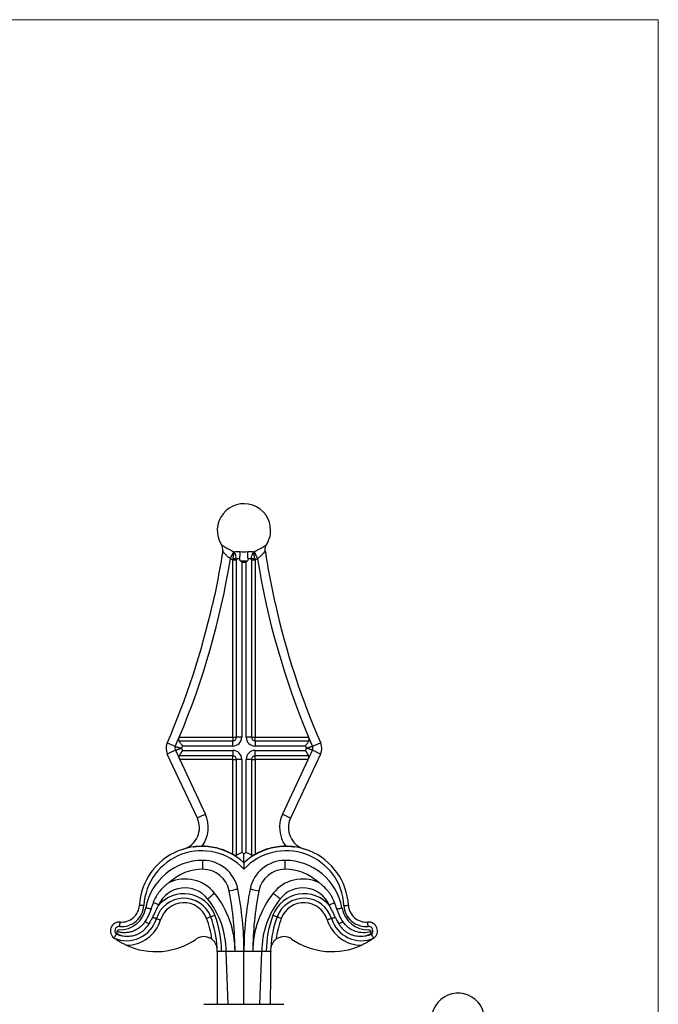
# Model space of a CAD drawing. Units: millimetres. Extents: x 10 to 584, y 10 to 410.
# Drawn here: x 440 to 584, y 189 to 410 of the extents above; entities that cross this region are included whole.
import ezdxf

# ---------------------------------------------------------------- set-up
doc = ezdxf.new("R2010")
doc.units = ezdxf.units.MM
doc.header["$LTSCALE"] = 2

msp = doc.modelspace()

# ---------------------------------------------------------------- linework, layer by layer
at = {"color": 7, "linetype": 'Continuous', "lineweight": 18}
for q in [(10, 410), (584, 10)]:
    msp.add_line((584, 410), q, dxfattribs=at)
at = {"color": 7, "linetype": 'Continuous', "lineweight": 25}
for p, q in [((488.39, 248.76), (488.39, 288.62)), ((489.19, 248.76), (489.19, 288.62)), ((490.39, 288.12), (490.39, 248.77)), ((491.39, 248.77), (491.39, 288.12)), ((492.59, 288.62), (492.59, 248.76)), ((493.39, 288.62), (493.39, 248.76)), ((476.26, 247.96), (488.39, 247.96)), ((476.37, 248.76), (488.39, 248.76)), ((488.39, 248.76), (488.39, 247.96)), ((488.39, 246.77), (488.39, 247.96)), ((493.39, 248.76), (505.41, 248.76)), ((493.39, 247.96), (493.39, 248.76)), ((493.39, 247.96), (505.51, 247.96)), ((493.39, 247.96), (493.39, 246.77)), ((475.48, 245.83), (476.45, 243.76)), ((476.84, 246.28), (477.08, 245.77)), ((488.39, 246.77), (477.05, 246.77)), ((477.08, 245.77), (488.39, 245.77)), ((488.39, 245.77), (488.39, 244.56)), ((504.72, 246.77), (493.39, 246.77)), ((493.39, 245.77), (504.7, 245.77)), ((493.39, 244.56), (493.39, 245.77)), ((504.7, 245.77), (504.93, 246.28)), ((505.32, 243.76), (506.29, 245.83)), ((480.42, 230.53), (473.67, 244.95)), ((488.39, 244.56), (476.31, 244.56)), ((476.45, 243.76), (482.23, 231.41)), ((488.39, 243.76), (476.45, 243.76)), ((488.39, 243.76), (488.39, 244.56)), ((488.39, 222.45), (488.39, 243.76)), ((489.19, 222.22), (489.19, 243.76)), ((490.39, 243.77), (490.39, 222.87)), ((491.39, 222.87), (491.39, 243.77)), ((492.59, 243.76), (492.59, 222.22)), ((505.46, 244.56), (493.39, 244.56)), ((493.39, 243.76), (493.39, 244.56)), ((505.32, 243.76), (493.39, 243.76)), ((493.39, 243.76), (493.39, 222.45)), ((499.55, 231.41), (505.32, 243.76)), ((508.1, 244.95), (501.36, 230.53)), ((486.89, 200.57), (485.87, 200.57)), ((487.32, 188.72), (486.89, 200.57)), ((490.89, 188.72), (490.89, 200.57)), ((494.45, 188.72), (494.89, 200.57)), ((495.91, 200.57), (494.89, 200.57)), ((481.89, 188.72), (499.89, 188.72))]:
    msp.add_line(p, q, dxfattribs=at)
at = {"color": 7, "linetype": 'Continuous', "lineweight": 25, "flags": 128}
for points in [[(481.67, 219.07), (481.67, 219.46), (481.67, 219.83), (481.67, 220.18), (481.67, 220.48), (481.67, 220.73), (481.68, 220.91), (481.68, 221.03), (481.68, 221.07)], [(500.1, 221.07), (500.1, 221.03), (500.1, 220.91), (500.1, 220.73), (500.1, 220.48), (500.1, 220.18), (500.1, 219.83), (500.1, 219.46), (500.1, 219.07)], [(482.73, 212.44), (482.76, 212.46), (482.85, 212.53), (482.99, 212.65), (483.19, 212.8), (483.42, 212.99), (483.69, 213.21), (483.99, 213.44), (484.29, 213.68)], [(487.54, 214.24), (487.92, 214.31), (488.29, 214.39), (488.63, 214.45), (488.93, 214.51), (489.17, 214.56), (489.35, 214.6), (489.46, 214.62), (489.5, 214.63)], [(492.27, 214.63), (492.31, 214.62), (492.42, 214.6), (492.6, 214.56), (492.85, 214.51), (493.14, 214.45), (493.48, 214.39), (493.85, 214.31), (494.23, 214.24)], [(497.48, 213.68), (497.79, 213.44), (498.08, 213.21), (498.35, 212.99), (498.59, 212.8), (498.78, 212.65), (498.92, 212.53), (499.01, 212.46), (499.04, 212.44)], [(468.41, 210.93), (468.21, 210.94), (468.02, 210.95), (467.85, 210.96), (467.7, 210.96), (467.58, 210.97), (467.48, 210.98), (467.43, 210.98), (467.41, 210.98)], [(470.01, 210.16), (469.76, 210.21), (469.53, 210.25), (469.33, 210.28), (469.16, 210.31), (469.03, 210.34), (468.93, 210.36), (468.87, 210.37), (468.85, 210.37)], [(471.73, 211.05), (471.71, 211.06), (471.64, 211.09), (471.54, 211.14), (471.39, 211.2), (471.22, 211.28), (471.01, 211.38), (470.77, 211.48), (470.52, 211.6)], [(510.05, 211.05), (510.07, 211.06), (510.13, 211.09), (510.23, 211.14), (510.38, 211.2), (510.56, 211.28), (510.76, 211.38), (511, 211.48), (511.25, 211.6)], [(511.77, 210.16), (512.01, 210.21), (512.24, 210.25), (512.44, 210.28), (512.61, 210.31), (512.74, 210.34), (512.84, 210.36), (512.9, 210.37), (512.92, 210.37)], [(513.37, 210.93), (513.56, 210.94), (513.75, 210.95), (513.92, 210.96), (514.07, 210.96), (514.2, 210.97), (514.29, 210.98), (514.35, 210.98), (514.37, 210.98)], [(471.2, 207.98), (471.19, 207.99), (471.14, 208), (471.06, 208.02), (470.96, 208.06), (470.83, 208.1), (470.68, 208.14), (470.52, 208.19), (470.35, 208.24)], [(483.43, 208.4), (483.41, 208.39), (483.36, 208.37), (483.27, 208.34), (483.15, 208.3), (483.01, 208.24), (482.85, 208.18), (482.67, 208.11), (482.49, 208.04)], [(483.43, 208.4), (483.44, 208.41), (483.5, 208.43), (483.58, 208.46), (483.7, 208.5), (483.84, 208.56), (484, 208.62), (484.18, 208.69), (484.36, 208.76)], [(497.41, 208.76), (497.59, 208.69), (497.77, 208.62), (497.93, 208.56), (498.07, 208.5), (498.19, 208.46), (498.27, 208.43), (498.33, 208.41), (498.35, 208.4)], [(498.35, 208.4), (498.36, 208.39), (498.42, 208.37), (498.5, 208.34), (498.62, 208.3), (498.76, 208.24), (498.92, 208.18), (499.1, 208.11), (499.28, 208.04)], [(511.42, 208.24), (511.25, 208.19), (511.09, 208.14), (510.94, 208.1), (510.81, 208.06), (510.71, 208.02), (510.63, 208), (510.58, 207.99), (510.57, 207.98)], [(462.97, 206.22), (462.99, 206.41), (463.01, 206.6), (463.02, 206.77), (463.04, 206.92), (463.05, 207.05), (463.06, 207.14), (463.06, 207.19), (463.06, 207.21)], [(469.55, 206.8), (469.54, 206.8), (469.49, 206.83), (469.42, 206.87), (469.31, 206.93), (469.18, 207.01), (469.02, 207.1), (468.85, 207.2), (468.65, 207.31)], [(471.2, 207.98), (471.22, 207.98), (471.28, 207.96), (471.37, 207.93), (471.48, 207.9), (471.63, 207.85), (471.79, 207.8), (471.97, 207.75), (472.16, 207.69)], [(510.57, 207.98), (510.55, 207.98), (510.5, 207.96), (510.41, 207.93), (510.29, 207.9), (510.14, 207.85), (509.98, 207.8), (509.8, 207.75), (509.61, 207.69)], [(512.22, 206.8), (512.23, 206.8), (512.28, 206.83), (512.36, 206.87), (512.46, 206.93), (512.59, 207.01), (512.75, 207.1), (512.93, 207.2), (513.12, 207.31)], [(518.8, 206.22), (518.78, 206.41), (518.76, 206.6), (518.75, 206.77), (518.74, 206.92), (518.73, 207.05), (518.72, 207.14), (518.71, 207.19), (518.71, 207.21)], [(484.87, 199.9), (484.87, 195.24), (484.88, 188.72)], [(496.89, 188.72), (496.9, 195.24), (496.91, 199.9)]]:
    msp.add_lwpolyline(points, dxfattribs=at)
at = {"color": 7, "linetype": 'Continuous', "lineweight": 25}
for centre, radius, start, end in [((490.89, 295.22), 6, 0, 212.3896), ((490.89, 295.22), 6, 327.6008, 0), ((348.38, 355.43), 154.54, 334.4807, 335.1441), ((490.87, 295.24), 5.29, 244.5563, 245.4237), ((490.89, 295.28), 4.89, 259.817, 280.183), ((490.9, 295.24), 5.29, 294.5763, 295.4437), ((633.4, 355.43), 154.54, 204.8559, 205.5193), ((313.12, 317.16), 177, 337.2635, 350.7942), ((490.89, 295.26), 7.1, 244.5642, 249.3579), ((488.45, 326.9), 38.29, 269.8982, 271.0954), ((487.9, 283.08), 5.83, 77.2408, 84.6975), ((490.89, 295.27), 6.89, 263.5032, 276.4968), ((490.89, 295.27), 7.17, 266.0009, 273.9991), ((493.87, 283.08), 5.83, 95.3025, 102.7592), ((493.32, 326.9), 38.29, 268.9046, 270.1018), ((490.88, 295.26), 7.1, 290.6421, 295.4358), ((668.65, 317.16), 177, 189.2058, 202.7365), ((313.12, 317.13), 175, 336.524, 347.2713), ((668.65, 317.13), 175, 192.7287, 203.476), ((313.12, 317.16), 177, 336.524, 337.2635), ((488.39, 248.77), 2, 269.9955, 359.9958), ((488.39, 248.76), 0.8, 269.9955, 359.9959), ((488.46, 286.94), 38.19, 269.8966, 271.097), ((490.28, 191.34), 57.43, 89.8983, 91.0956), ((493.39, 248.77), 2, 180.0042, 270.0045), ((491.49, 191.34), 57.43, 88.9044, 90.1017), ((493.39, 248.76), 0.8, 180.0041, 270.0045), ((493.32, 286.94), 38.19, 268.903, 270.1034), ((668.65, 317.16), 177, 202.7365, 203.476), ((476.39, 246.22), 3, 156.524, 205.0667), ((462.6, 218.28), 31.16, 65.6151, 69.2686), ((488.65, 216.49), 32.16, 114.1653, 117.7553), ((488.39, 243.77), 2, 0.0043, 90.0044), ((493.39, 243.77), 2, 89.9956, 179.9957), ((493.13, 216.49), 32.16, 62.2447, 65.8347), ((519.17, 218.28), 31.16, 110.7314, 114.3849), ((505.39, 246.22), 3, 334.9333, 23.476), ((488.39, 243.76), 0.8, 0.0041, 90.0045), ((488.45, 282.04), 38.29, 269.8982, 271.0954), ((490.28, 186.41), 57.36, 89.8976, 91.0963), ((491.49, 186.41), 57.36, 88.9037, 90.1024), ((493.39, 243.76), 0.8, 89.9955, 179.9959), ((493.32, 282.04), 38.29, 268.9046, 270.1018), ((475.89, 228.41), 5, 286.8264, 25.0667), ((495.39, 202.06), 32.16, 114.1653, 117.7553), ((475.89, 228.44), 7, 323.8694, 25.0667), ((505.89, 228.44), 7, 154.9333, 216.1306), ((486.38, 202.06), 32.16, 62.2447, 65.8347), ((505.89, 228.41), 5, 154.9333, 253.1736), ((481.39, 210.22), 14, 47.2679, 176.8891), ((500.39, 210.22), 14, 3.1109, 132.7321), ((481.39, 210.22), 13, 43.0491, 176.8891), ((481.39, 210.25), 15.5, 52.2003, 54.5041), ((500.39, 210.22), 13, 3.1109, 136.9509), ((500.39, 210.25), 15.5, 125.4959, 127.7997), ((481.64, 208.07), 13, 89.8567, 169.7848), ((481.66, 213.07), 8, 11.2544, 89.8567), ((500.12, 213.07), 8, 90.1433, 168.7456), ((500.13, 208.07), 13, 10.2152, 90.1433), ((481.64, 208.07), 11, 89.8567, 132.8601), ((477.65, 208.38), 8.5, 38.6294, 114.2456), ((481.66, 213.07), 6, 11.2544, 89.8567), ((500.12, 213.07), 6, 90.1433, 168.7456), ((504.12, 208.38), 8.5, 65.7544, 141.3706), ((500.13, 208.07), 11, 47.1399, 90.1433), ((477.65, 208.38), 6.5, 38.6294, 155.6962), ((504.12, 208.38), 6.5, 24.3038, 141.3706), ((477.39, 206.1), 6.46, 20.8348, 163.0792), ((477.39, 206.1), 7.46, 20.8348, 140.3594), ((467.89, 200.57), 19, 0, 38.6294), ((467.89, 200.57), 21, 0, 38.6294), ((418.89, 200.57), 70, 0, 11.2544), ((418.89, 200.57), 72, 0, 11.2544), ((562.89, 200.57), 72, 168.7456, 180), ((562.89, 200.57), 70, 168.7456, 180), ((513.89, 200.57), 21, 141.3706, 180), ((513.89, 200.57), 19, 141.3706, 180), ((504.39, 206.1), 7.46, 39.6406, 159.1652), ((504.39, 206.1), 6.46, 16.9208, 159.1652), ((462.94, 211.43), 6, 268.7237, 349.7848), ((463.41, 211.2), 5, 264.9656, 356.8891), ((463.41, 211.2), 4, 264.9656, 356.8891), ((426.16, 231.63), 50, 335.4551, 335.6962), ((477.39, 206.1), 5.46, 20.8348, 163.0792), ((504.39, 206.1), 5.46, 16.9208, 159.1652), ((555.61, 231.63), 50, 204.3038, 204.5449), ((518.83, 211.43), 6, 190.2152, 271.2763), ((518.36, 211.2), 5, 183.1109, 275.0344), ((518.36, 211.2), 4, 183.1109, 275.0344), ((462.87, 200.57), 21, 7.5351, 20.8348), ((462.87, 200.57), 22, 2.1219, 20.8348), ((462.87, 200.57), 23, 0, 20.8348), ((518.91, 200.57), 23, 159.1652, 180), ((518.91, 200.57), 22, 159.1652, 177.8781), ((518.91, 200.57), 21, 159.1652, 172.4649), ((462.89, 205.22), 2, 84.9656, 234.113), ((464.51, 210.02), 7, 246.4814, 343.0792), ((462.89, 205.22), 1, 84.9656, 228.7162), ((464.51, 210.02), 8, 269.4028, 343.0792), ((464.51, 210.02), 6, 325.0333, 335.5548), ((464.78, 209.53), 5.5, 327.6037, 330.2157), ((426.16, 231.63), 50, 330.2157, 331.1893), ((517.27, 210.02), 8, 196.9208, 270.5972), ((517.27, 210.02), 7, 196.9208, 293.5186), ((517.27, 210.02), 6, 204.4452, 214.9667), ((555.61, 231.63), 50, 208.8107, 209.7843), ((516.99, 209.53), 5.5, 209.7843, 212.3963), ((518.89, 205.22), 2, 305.887, 95.0344), ((518.89, 205.22), 1, 311.2838, 95.0344), ((464.51, 210.02), 6, 247.6587, 273.016), ((462.8, 204.94), 0.5, 88.7237, 246.6633), ((464.78, 209.53), 5.5, 246.6633, 270.4456), ((481.89, 200.93), 3, 53.1801, 124.6159), ((499.89, 200.93), 3, 55.3841, 126.8199), ((516.99, 209.53), 5.5, 269.5544, 293.3367), ((517.27, 210.02), 6, 266.984, 292.3413), ((518.97, 204.94), 0.5, 293.3367, 91.2763), ((471.09, 216.56), 16, 245.3662, 304.6159), ((510.68, 216.56), 16, 235.3841, 294.6338), ((539, 185.22), 6, 320.5833, 246.2186)]:
    msp.add_arc(centre, radius, start, end, dxfattribs=at)
for centre, major_axis, start_param, end_param in [((477.08, 245.75), (0.95, 1.5), 1.558449, 2.485744), ((504.7, 245.75), (-0.95, 1.5), 3.797441, 4.724737)]:
    msp.add_ellipse(centre, major_axis=major_axis, ratio=0.007857, start_param=start_param, end_param=end_param, dxfattribs=at)
for points in [[(486.11, 290.61), (485.48, 286.57), (484.72, 282.56), (483.82, 278.57)], [(495.66, 290.61), (496.29, 286.57), (497.05, 282.56), (497.95, 278.57)], [(488.39, 288.62), (488.4, 288.71), (488.42, 288.8), (488.44, 288.88)], [(489.19, 288.76), (489.19, 288.72), (489.19, 288.67), (489.19, 288.62)], [(490.11, 288.42), (490, 288.54), (489.95, 288.71), (489.96, 288.87)], [(490.11, 288.42), (490.2, 288.32), (490.29, 288.22), (490.39, 288.12)], [(491.67, 288.42), (491.57, 288.32), (491.48, 288.22), (491.39, 288.12)], [(492.59, 288.62), (492.59, 288.67), (492.58, 288.72), (492.58, 288.76)], [(493.33, 288.88), (493.35, 288.8), (493.37, 288.71), (493.39, 288.62)], [(470.52, 211.6), (470.34, 211.12), (470.17, 210.64), (470.01, 210.16)], [(511.77, 210.16), (511.61, 210.64), (511.44, 211.12), (511.25, 211.6)], [(469.97, 207.54), (470.1, 207.77), (470.23, 208.01), (470.35, 208.24)], [(511.42, 208.24), (511.55, 208.01), (511.67, 207.77), (511.8, 207.54)], [(488.89, 200.57), (488.79, 200.57), (488.58, 200.57), (488.23, 200.57), (487.84, 200.57), (487.46, 200.57), (487.16, 200.57), (486.98, 200.57), (486.9, 200.57), (486.89, 200.57), (486.89, 200.57)], [(490.89, 200.57), (490.89, 200.57), (490.85, 200.57), (490.72, 200.57), (490.54, 200.57), (490.31, 200.57), (490.03, 200.57), (489.71, 200.57), (489.34, 200.57), (489.05, 200.57), (488.89, 200.57)], [(492.89, 200.57), (492.72, 200.57), (492.43, 200.57), (492.06, 200.57), (491.74, 200.57), (491.46, 200.57), (491.24, 200.57), (491.05, 200.57), (490.93, 200.57), (490.89, 200.57), (490.89, 200.57)], [(494.89, 200.57), (494.89, 200.57), (494.87, 200.57), (494.79, 200.57), (494.61, 200.57), (494.31, 200.57), (493.94, 200.57), (493.55, 200.57), (493.19, 200.57), (492.98, 200.57), (492.89, 200.57)]]:
    msp.add_open_spline(points, degree=3, dxfattribs=at)
for points, knots in [([(485.82, 292.01), (485.83, 291.99), (485.85, 291.97), (485.94, 291.91), (486, 291.86), (486.15, 291.77), (486.24, 291.71), (486.45, 291.59), (486.56, 291.52), (486.82, 291.37), (486.96, 291.3), (487.25, 291.14), (487.41, 291.06), (487.74, 290.89), (487.91, 290.81), (488.25, 290.64), (488.42, 290.55), (488.6, 290.47)], [0, 0, 0, 0, 0.125, 0.125, 0.25, 0.25, 0.375, 0.375, 0.5, 0.5, 0.625, 0.625, 0.75, 0.75, 0.875, 0.875, 1, 1, 1, 1]), ([(486.11, 290.61), (486.15, 290.86), (486.14, 291.1), (486.07, 291.46), (486.03, 291.57), (485.94, 291.8), (485.88, 291.91), (485.82, 292.01)], [0, 0, 0, 0, 0.5, 0.5, 0.75, 0.75, 1, 1, 1, 1]), ([(487.84, 288.85), (487.63, 289.02), (487.42, 289.2), (487.03, 289.56), (486.85, 289.73), (486.54, 290.06), (486.4, 290.21), (486.25, 290.4), (486.21, 290.45), (486.14, 290.55), (486.12, 290.59), (486.11, 290.61)], [0, 0, 0, 0, 0.25, 0.25, 0.5, 0.5, 0.75, 0.75, 0.875, 0.875, 1, 1, 1, 1]), ([(488.44, 288.88), (488.48, 289.04), (488.51, 289.2), (488.57, 289.49), (488.59, 289.64), (488.65, 290.04), (488.67, 290.27), (488.67, 290.43)], [0, 0, 0, 0, 0.25, 0.25, 0.5, 0.5, 1, 1, 1, 1]), ([(488.67, 290.43), (488.86, 290.46), (489.07, 290.47), (489.41, 290.48), (489.53, 290.48), (489.77, 290.48), (489.9, 290.48), (490.02, 290.47)], [0, 0, 0, 0, 0.5, 0.5, 0.75, 0.75, 1, 1, 1, 1]), ([(489.19, 288.76), (489.19, 288.93), (489.17, 289.09), (489.12, 289.4), (489.08, 289.55), (488.94, 289.98), (488.82, 290.24), (488.67, 290.43)], [0, 0, 0, 0, 0.25, 0.25, 0.5, 0.5, 1, 1, 1, 1]), ([(489.96, 288.87), (489.98, 289.02), (489.99, 289.18), (490, 289.48), (490.01, 289.62), (490.02, 289.9), (490.02, 290.03), (490.02, 290.27), (490.02, 290.38), (490.02, 290.47)], [0, 0, 0, 0, 0.25, 0.25, 0.5, 0.5, 0.75, 0.75, 1, 1, 1, 1]), ([(491.75, 290.47), (491.88, 290.48), (492, 290.48), (492.24, 290.48), (492.36, 290.48), (492.7, 290.47), (492.91, 290.46), (493.1, 290.43)], [0, 0, 0, 0, 0.25, 0.25, 0.5, 0.5, 1, 1, 1, 1]), ([(491.81, 288.87), (491.8, 289.02), (491.79, 289.18), (491.77, 289.48), (491.76, 289.62), (491.75, 289.9), (491.75, 290.03), (491.75, 290.27), (491.75, 290.38), (491.75, 290.47)], [0, 0, 0, 0, 0.25, 0.25, 0.5, 0.5, 0.75, 0.75, 1, 1, 1, 1]), ([(492.58, 288.76), (492.58, 288.93), (492.6, 289.09), (492.65, 289.4), (492.69, 289.55), (492.83, 289.98), (492.96, 290.24), (493.1, 290.43)], [0, 0, 0, 0, 0.25, 0.25, 0.5, 0.5, 1, 1, 1, 1]), ([(493.33, 288.88), (493.29, 289.04), (493.26, 289.2), (493.2, 289.5), (493.18, 289.64), (493.14, 289.9), (493.13, 290.03), (493.1, 290.25), (493.1, 290.35), (493.1, 290.43)], [0, 0, 0, 0, 0.25, 0.25, 0.5, 0.5, 0.75, 0.75, 1, 1, 1, 1]), ([(493.17, 290.47), (493.35, 290.55), (493.52, 290.64), (493.87, 290.81), (494.04, 290.89), (494.36, 291.06), (494.52, 291.14), (494.81, 291.3), (494.95, 291.37), (495.21, 291.52), (495.32, 291.59), (495.53, 291.71), (495.62, 291.77), (495.77, 291.86), (495.83, 291.91), (495.92, 291.97), (495.94, 291.99), (495.95, 292.01)], [0, 0, 0, 0, 0.125, 0.125, 0.25, 0.25, 0.375, 0.375, 0.5, 0.5, 0.625, 0.625, 0.75, 0.75, 0.875, 0.875, 1, 1, 1, 1]), ([(495.66, 290.61), (495.65, 290.59), (495.63, 290.55), (495.56, 290.45), (495.52, 290.4), (495.37, 290.21), (495.24, 290.06), (494.92, 289.73), (494.74, 289.56), (494.35, 289.2), (494.15, 289.02), (493.93, 288.85)], [0, 0, 0, 0, 0.125, 0.125, 0.25, 0.25, 0.5, 0.5, 0.75, 0.75, 1, 1, 1, 1]), ([(495.66, 290.61), (495.62, 290.86), (495.63, 291.1), (495.71, 291.46), (495.74, 291.57), (495.83, 291.8), (495.89, 291.91), (495.95, 292.01)], [0, 0, 0, 0, 0.5, 0.5, 0.75, 0.75, 1, 1, 1, 1]), ([(489.96, 288.87), (489.81, 288.87), (489.66, 288.87), (489.4, 288.83), (489.29, 288.8), (489.19, 288.76)], [0, 0, 0, 0, 0.5, 0.5, 1, 1, 1, 1]), ([(491.81, 288.87), (491.82, 288.79), (491.81, 288.71), (491.76, 288.55), (491.72, 288.48), (491.67, 288.42)], [0, 0, 0, 0, 0.5, 0.5, 1, 1, 1, 1]), ([(492.58, 288.76), (492.49, 288.8), (492.37, 288.83), (492.11, 288.87), (491.96, 288.87), (491.81, 288.87)], [0, 0, 0, 0, 0.5, 0.5, 1, 1, 1, 1]), ([(476.37, 248.76), (476.33, 248.68), (476.31, 248.61), (476.26, 248.46), (476.24, 248.39), (476.21, 248.25), (476.2, 248.18), (476.21, 248.06), (476.23, 248.01), (476.26, 247.96)], [0, 0, 0, 0, 0.25, 0.25, 0.5, 0.5, 0.75, 0.75, 1, 1, 1, 1]), ([(476.26, 247.96), (476.31, 247.89), (476.37, 247.81), (476.49, 247.63), (476.55, 247.53), (476.69, 247.32), (476.76, 247.22), (476.91, 247), (476.98, 246.88), (477.05, 246.77)], [0, 0, 0, 0, 0.25, 0.25, 0.5, 0.5, 0.75, 0.75, 1, 1, 1, 1]), ([(505.51, 247.96), (505.46, 247.89), (505.41, 247.81), (505.28, 247.63), (505.22, 247.53), (505.08, 247.32), (505.01, 247.22), (504.87, 247), (504.79, 246.88), (504.72, 246.77)], [0, 0, 0, 0, 0.25, 0.25, 0.5, 0.5, 0.75, 0.75, 1, 1, 1, 1]), ([(505.51, 247.96), (505.57, 248.05), (505.58, 248.18), (505.52, 248.46), (505.47, 248.61), (505.41, 248.76)], [0, 0, 0, 0, 0.5, 0.5, 1, 1, 1, 1]), ([(475.47, 246.65), (475.41, 246.52), (475.38, 246.38), (475.39, 246.1), (475.42, 245.96), (475.48, 245.83)], [0, 0, 0, 0, 0.5, 0.5, 1, 1, 1, 1]), ([(475.47, 246.65), (475.48, 246.65), (475.5, 246.65), (475.53, 246.64), (475.54, 246.64), (475.6, 246.62), (475.64, 246.61), (475.73, 246.59), (475.78, 246.58), (475.88, 246.55), (475.94, 246.53), (476.06, 246.5), (476.13, 246.48), (476.26, 246.44), (476.33, 246.42), (476.54, 246.36), (476.69, 246.32), (476.84, 246.28)], [0, 0, 0, 0, 0.0625, 0.0625, 0.125, 0.125, 0.25, 0.25, 0.375, 0.375, 0.5, 0.5, 0.625, 0.625, 0.75, 0.75, 1, 1, 1, 1]), ([(475.48, 245.83), (475.49, 245.84), (475.52, 245.85), (475.58, 245.87), (475.64, 245.89), (475.72, 245.91), (475.8, 245.94), (475.9, 245.98), (476.01, 246.01), (476.16, 246.06), (476.34, 246.12), (476.58, 246.2), (476.75, 246.25), (476.84, 246.28)], [0, 0, 0, 0, 0.066398, 0.13442, 0.204071, 0.275357, 0.348286, 0.422861, 0.499088, 0.593745, 0.708792, 0.844216, 1, 1, 1, 1]), ([(477.05, 246.77), (477.04, 246.74), (477.02, 246.7), (477.01, 246.66), (476.95, 246.54), (476.9, 246.41), (476.84, 246.28)], [0, 0, 0, 0, 0.0001198333, 0.0001198333, 0.0001198333, 0.0005375151, 0.0005375151, 0.0005375151, 0.0005375151]), ([(504.93, 246.28), (504.88, 246.41), (504.82, 246.54), (504.77, 246.66), (504.75, 246.7), (504.73, 246.74), (504.72, 246.77)], [0.0001867085, 0.0001867085, 0.0001867085, 0.0001867085, 0.0006043899, 0.0006043899, 0.0006043899, 0.0007242229, 0.0007242229, 0.0007242229, 0.0007242229]), ([(506.3, 246.65), (506.29, 246.65), (506.28, 246.65), (506.25, 246.64), (506.23, 246.64), (506.18, 246.62), (506.14, 246.61), (506.04, 246.59), (506, 246.58), (505.89, 246.55), (505.83, 246.53), (505.71, 246.5), (505.64, 246.48), (505.51, 246.44), (505.44, 246.42), (505.23, 246.36), (505.08, 246.32), (504.93, 246.28)], [0, 0, 0, 0, 0.0625, 0.0625, 0.125, 0.125, 0.25, 0.25, 0.375, 0.375, 0.5, 0.5, 0.625, 0.625, 0.75, 0.75, 1, 1, 1, 1]), ([(506.29, 245.83), (506.28, 245.84), (506.25, 245.85), (506.19, 245.87), (506.13, 245.89), (506.05, 245.91), (505.97, 245.94), (505.87, 245.98), (505.76, 246.01), (505.61, 246.06), (505.43, 246.12), (505.2, 246.2), (505.02, 246.25), (504.93, 246.28)], [0, 0, 0, 0, 0.0663931, 0.1344109, 0.2040603, 0.2753471, 0.3482772, 0.4228559, 0.4990881, 0.593732, 0.7087747, 0.8442033, 1, 1, 1, 1]), ([(506.29, 245.83), (506.35, 245.96), (506.38, 246.1), (506.39, 246.38), (506.36, 246.52), (506.3, 246.65)], [0, 0, 0, 0, 0.5, 0.5, 1, 1, 1, 1]), ([(476.31, 244.56), (476.26, 244.47), (476.26, 244.34), (476.32, 244.05), (476.38, 243.9), (476.45, 243.76)], [0, 0, 0, 0, 0.5, 0.5, 1, 1, 1, 1]), ([(505.32, 243.76), (505.36, 243.83), (505.39, 243.9), (505.44, 244.05), (505.47, 244.12), (505.5, 244.27), (505.51, 244.33), (505.5, 244.46), (505.49, 244.52), (505.46, 244.56)], [0, 0, 0, 0, 0.25, 0.25, 0.5, 0.5, 0.75, 0.75, 1, 1, 1, 1]), ([(479.5, 224.09), (479.82, 224.14), (480.15, 224.19), (480.83, 224.28), (481.18, 224.32), (481.54, 224.31)], [0, 0, 0, 0, 0.5, 0.5, 1, 1, 1, 1]), ([(481.54, 224.31), (482.14, 224.31), (482.74, 224.26), (483.92, 224.1), (484.51, 223.98), (486.24, 223.51), (487.34, 223.05), (488.39, 222.45)], [0, 0, 0, 0, 0.25, 0.25, 0.5, 0.5, 1, 1, 1, 1]), ([(493.39, 222.45), (493.91, 222.75), (494.44, 223.02), (495.55, 223.47), (496.12, 223.67), (497.85, 224.14), (499.03, 224.3), (500.23, 224.31)], [0, 0, 0, 0, 0.25, 0.25, 0.5, 0.5, 1, 1, 1, 1]), ([(500.23, 224.31), (500.59, 224.32), (500.94, 224.28), (501.62, 224.19), (501.95, 224.14), (502.27, 224.09)], [0, 0, 0, 0, 0.5, 0.5, 1, 1, 1, 1]), ([(488.39, 222.45), (488.46, 222.41), (488.53, 222.37), (488.67, 222.3), (488.74, 222.27), (488.88, 222.22), (488.95, 222.2), (489.08, 222.19), (489.14, 222.2), (489.19, 222.22)], [0, 0, 0, 0, 0.25, 0.25, 0.5, 0.5, 0.75, 0.75, 1, 1, 1, 1]), ([(489.19, 222.22), (489.26, 222.26), (489.34, 222.31), (489.52, 222.41), (489.62, 222.46), (489.83, 222.57), (489.94, 222.63), (490.16, 222.75), (490.27, 222.81), (490.39, 222.87)], [0, 0, 0, 0, 0.25, 0.25, 0.5, 0.5, 0.75, 0.75, 1, 1, 1, 1]), ([(490.89, 220.5), (490.89, 220.5), (490.89, 220.52), (490.89, 220.59), (490.89, 220.64), (490.89, 220.77), (490.89, 220.84), (490.89, 221.01), (490.89, 221.1), (490.89, 221.39), (490.89, 221.59), (490.89, 222.04), (490.89, 222.27), (490.89, 222.49)], [0, 0, 0, 0, 0.125, 0.125, 0.25, 0.25, 0.375, 0.375, 0.5, 0.5, 0.75, 0.75, 1, 1, 1, 1]), ([(492.59, 222.22), (492.51, 222.26), (492.43, 222.31), (492.25, 222.41), (492.15, 222.46), (491.94, 222.57), (491.84, 222.63), (491.61, 222.75), (491.5, 222.81), (491.39, 222.87)], [0, 0, 0, 0, 0.25, 0.25, 0.5, 0.5, 0.75, 0.75, 1, 1, 1, 1]), ([(492.59, 222.22), (492.63, 222.2), (492.69, 222.19), (492.82, 222.2), (492.89, 222.22), (493.03, 222.27), (493.1, 222.3), (493.24, 222.37), (493.31, 222.41), (493.39, 222.45)], [0, 0, 0, 0, 0.25, 0.25, 0.5, 0.5, 0.75, 0.75, 1, 1, 1, 1]), ([(490.89, 220.5), (490.89, 220.5), (490.89, 220.45), (490.89, 220.27), (490.89, 220.15), (490.89, 219.87), (490.89, 219.72), (490.89, 219.41), (490.89, 219.25), (490.89, 219.1)], [0, 0, 0, 0, 0.25, 0.25, 0.5, 0.5, 0.75, 0.75, 1, 1, 1, 1]), ([(474.16, 216.13), (474.06, 216.06), (473.96, 215.99), (473.75, 215.84), (473.66, 215.77), (473.36, 215.54), (473.18, 215.39), (472.63, 214.89), (472.3, 214.53), (471.83, 213.96), (471.68, 213.76), (471.4, 213.35), (471.27, 213.14), (470.91, 212.5), (470.69, 212.06), (470.52, 211.6)], [0, 0, 0, 0, 0.0625, 0.0625, 0.125, 0.125, 0.25, 0.25, 0.5, 0.5, 0.625, 0.625, 0.75, 0.75, 1, 1, 1, 1]), ([(511.25, 211.6), (511.08, 212.06), (510.87, 212.5), (510.5, 213.14), (510.37, 213.35), (510.09, 213.76), (509.94, 213.96), (509.48, 214.53), (509.14, 214.89), (508.6, 215.39), (508.41, 215.54), (508.12, 215.77), (508.02, 215.84), (507.82, 215.99), (507.71, 216.06), (507.61, 216.13)], [0, 0, 0, 0, 0.25, 0.25, 0.375, 0.375, 0.5, 0.5, 0.75, 0.75, 0.875, 0.875, 0.9375, 0.9375, 1, 1, 1, 1]), ([(470.35, 208.24), (470.58, 208.67), (470.8, 209.11), (471.23, 209.98), (471.44, 210.42), (471.64, 210.86)], [0, 0, 0, 0, 0.5, 0.5, 1, 1, 1, 1]), ([(510.13, 210.86), (510.33, 210.42), (510.54, 209.98), (510.97, 209.11), (511.19, 208.67), (511.42, 208.24)], [0, 0, 0, 0, 0.5, 0.5, 1, 1, 1, 1]), ([(470.01, 210.16), (469.84, 209.66), (469.65, 209.17), (469.19, 208.22), (468.94, 207.76), (468.65, 207.31)], [0, 0, 0, 0, 0.5, 0.5, 1, 1, 1, 1]), ([(513.12, 207.31), (512.83, 207.76), (512.58, 208.22), (512.13, 209.17), (511.93, 209.66), (511.77, 210.16)], [0, 0, 0, 0, 0.5, 0.5, 1, 1, 1, 1]), ([(468.65, 207.31), (468.49, 207.06), (468.3, 206.82), (467.9, 206.37), (467.67, 206.16), (467.2, 205.79), (466.94, 205.62), (466.41, 205.34), (466.13, 205.21), (465.56, 205.01), (465.27, 204.94), (464.68, 204.84), (464.37, 204.81), (463.78, 204.8), (463.48, 204.82), (462.89, 204.91), (462.6, 204.98), (462.32, 205.06)], [0, 0, 0, 0, 0.125, 0.125, 0.25, 0.25, 0.375, 0.375, 0.5, 0.5, 0.625, 0.625, 0.75, 0.75, 0.875, 0.875, 1, 1, 1, 1]), ([(464.82, 204.03), (465.28, 204.03), (465.74, 204.09), (466.4, 204.27), (466.62, 204.34), (467.04, 204.51), (467.46, 204.71), (467.84, 204.95), (468.21, 205.22), (468.39, 205.37), (468.89, 205.84), (469.18, 206.19), (469.42, 206.58)], [0, 0, 0, 0, 0.25, 0.25, 0.375, 0.375, 0.5, 0.625, 0.625, 0.75, 0.75, 1, 1, 1, 1]), ([(512.35, 206.58), (512.6, 206.19), (512.89, 205.84), (513.38, 205.37), (513.56, 205.22), (513.93, 204.95), (514.32, 204.71), (514.73, 204.51), (515.15, 204.34), (515.37, 204.27), (516.04, 204.09), (516.49, 204.03), (516.95, 204.03)], [0, 0, 0, 0, 0.25, 0.25, 0.375, 0.375, 0.5, 0.625, 0.625, 0.75, 0.75, 1, 1, 1, 1]), ([(519.46, 205.06), (518.89, 204.89), (518.3, 204.8), (517.09, 204.81), (516.5, 204.91), (515.35, 205.31), (514.82, 205.6), (513.86, 206.35), (513.45, 206.8), (513.12, 207.31)], [0, 0, 0, 0, 0.25, 0.25, 0.5, 0.5, 0.75, 0.75, 1, 1, 1, 1]), ([(461.71, 203.6), (461.71, 203.6), (461.73, 203.62), (461.78, 203.71), (461.81, 203.78), (461.91, 203.94), (461.96, 204.04), (462.09, 204.24), (462.16, 204.36), (462.23, 204.47)], [0, 0, 0, 0, 0.25, 0.25, 0.5, 0.5, 0.75, 0.75, 1, 1, 1, 1]), ([(464.42, 202.02), (464.16, 202.14), (463.91, 202.26), (463.41, 202.53), (463.16, 202.66), (462.69, 202.95), (462.45, 203.09), (462.12, 203.31), (462.02, 203.39), (461.87, 203.49), (461.82, 203.52), (461.76, 203.56), (461.75, 203.58), (461.72, 203.59), (461.71, 203.6), (461.71, 203.6)], [0, 0, 0, 0, 0.25, 0.25, 0.5, 0.5, 0.75, 0.75, 0.875, 0.875, 0.9375, 0.9375, 0.96875, 0.96875, 1, 1, 1, 1]), ([(520.06, 203.6), (520.06, 203.6), (520.03, 203.58), (519.95, 203.52), (519.9, 203.49), (519.75, 203.38), (519.65, 203.31), (519.31, 203.09), (519.08, 202.94), (518.61, 202.66), (518.36, 202.53), (517.87, 202.27), (517.61, 202.14), (517.35, 202.02)], [0, 0, 0, 0, 0.0625, 0.0625, 0.125, 0.125, 0.25, 0.25, 0.5, 0.5, 0.75, 0.75, 1, 1, 1, 1]), ([(520.06, 203.6), (520.06, 203.6), (520.05, 203.62), (519.99, 203.71), (519.96, 203.78), (519.86, 203.94), (519.81, 204.04), (519.68, 204.24), (519.61, 204.36), (519.55, 204.47)], [0, 0, 0, 0, 0.25, 0.25, 0.5, 0.5, 0.75, 0.75, 1, 1, 1, 1]), ([(484.85, 201.39), (484.85, 201.39), (484.84, 201.43), (484.83, 201.5), (484.82, 201.55), (484.79, 201.68), (484.77, 201.77), (484.68, 202.04), (484.6, 202.21), (484.41, 202.57), (484.29, 202.73), (484.02, 203.05), (483.86, 203.2), (483.68, 203.33)], [0, 0, 0, 0, 0.0625, 0.0625, 0.125, 0.125, 0.25, 0.25, 0.5, 0.5, 0.75, 0.75, 1, 1, 1, 1]), ([(484.87, 200.57), (484.87, 200.57), (484.87, 200.6), (484.87, 200.66), (484.88, 200.7), (484.89, 200.81), (484.89, 200.9), (484.88, 201.07), (484.88, 201.15), (484.87, 201.27), (484.86, 201.3), (484.85, 201.37), (484.85, 201.39), (484.85, 201.39)], [0, 0, 0, 0, 0.125, 0.125, 0.25, 0.25, 0.5, 0.5, 0.75, 0.75, 0.875, 0.875, 1, 1, 1, 1]), ([(496.92, 201.39), (496.92, 201.39), (496.92, 201.37), (496.91, 201.3), (496.91, 201.27), (496.89, 201.15), (496.89, 201.07), (496.89, 200.9), (496.89, 200.81), (496.89, 200.7), (496.9, 200.66), (496.9, 200.6), (496.91, 200.57), (496.91, 200.57)], [0, 0, 0, 0, 0.125, 0.125, 0.25, 0.25, 0.5, 0.5, 0.75, 0.75, 0.875, 0.875, 1, 1, 1, 1]), ([(498.09, 203.33), (497.91, 203.2), (497.76, 203.05), (497.48, 202.73), (497.37, 202.57), (497.17, 202.22), (497.09, 202.04), (497, 201.77), (496.98, 201.68), (496.95, 201.55), (496.94, 201.5), (496.93, 201.45), (496.93, 201.43), (496.92, 201.4), (496.92, 201.39), (496.92, 201.39)], [0, 0, 0, 0, 0.25, 0.25, 0.5, 0.5, 0.75, 0.75, 0.875, 0.875, 0.9375, 0.9375, 0.96875, 0.96875, 1, 1, 1, 1]), ([(484.86, 200.57), (484.87, 200.47), (484.87, 200.25), (484.87, 200.03), (484.87, 199.9)], [0, 0, 0, 0, 0.449047, 1, 1, 1, 1]), ([(485.87, 200.57), (485.8, 200.57), (485.73, 200.58), (485.61, 200.58), (485.54, 200.57), (485.42, 200.57), (485.36, 200.58), (485.26, 200.58), (485.2, 200.57), (485.07, 200.57), (484.99, 200.58), (484.89, 200.57), (484.87, 200.57), (484.87, 200.57)], [0, 0, 0, 0, 0.125, 0.125, 0.25, 0.25, 0.375, 0.375, 0.5, 0.5, 0.75, 0.75, 1, 1, 1, 1]), ([(496.91, 200.57), (496.91, 200.57), (496.88, 200.57), (496.81, 200.57), (496.78, 200.58), (496.7, 200.57), (496.66, 200.57), (496.57, 200.57), (496.52, 200.58), (496.41, 200.58), (496.35, 200.57), (496.23, 200.57), (496.17, 200.58), (496.04, 200.58), (495.97, 200.57), (495.91, 200.57)], [0, 0, 0, 0, 0.25, 0.25, 0.375, 0.375, 0.5, 0.5, 0.625, 0.625, 0.75, 0.75, 0.875, 0.875, 1, 1, 1, 1]), ([(496.91, 199.9), (496.9, 200.03), (496.9, 200.25), (496.91, 200.47), (496.91, 200.57)], [0, 0, 0, 0, 0.550953, 1, 1, 1, 1])]:
    msp.add_open_spline(points, degree=3, knots=knots, dxfattribs=at)

doc.saveas('drawing.dxf')
